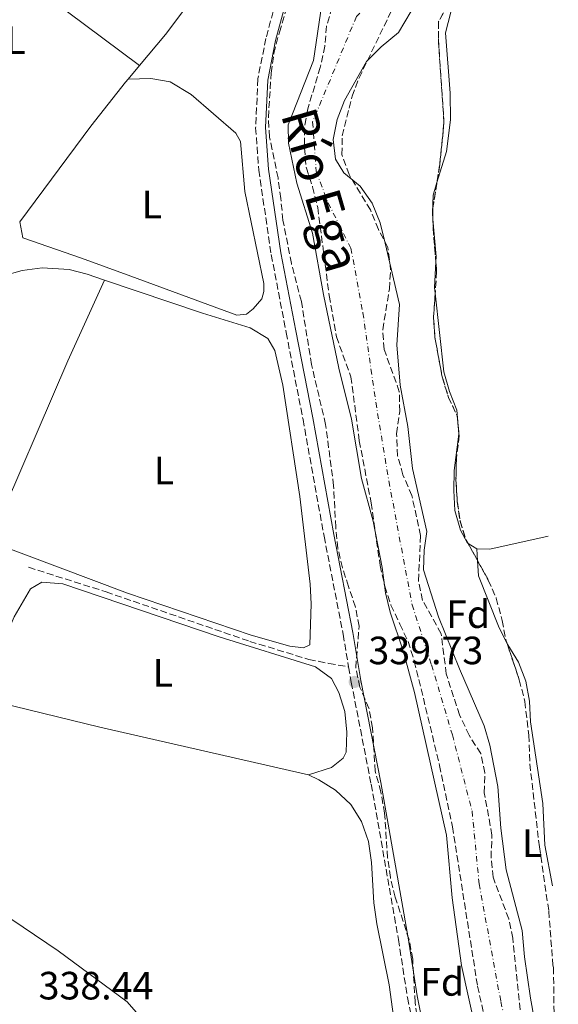
# Model space of a CAD drawing. Units: metres. Extents: x 580454 to 583919, y 4703451 to 4705804.
# Drawn here: x 583750 to 583886, y 4705154 to 4705404 of the extents above; entities that cross this region are included whole.
import ezdxf
from ezdxf.enums import TextEntityAlignment as Align

# ---------------------------------------------------------------- set-up
doc = ezdxf.new("R2010")
doc.units = ezdxf.units.M
doc.header["$MEASUREMENT"] = 0
doc.linetypes.add('DGN Style 3', pattern=[2.435890702152634, 1.739921930109024, -0.6959687720436097])
doc.linetypes.add('DGN Style 4', pattern=[2.7856150101045474, 1.391937544087219, -0.6959687720436097, 0.001739921930109024, -0.6959687720436097])
for name, color, linetype, lineweight in [('Acequia de obra', 4, 'Continuous', 0), ('Camino', 7, 'DGN Style 3', 0), ('Cauce permanente', 151, 'Continuous', 13), ('Cauce permanente (área)', 142, 'Continuous', 13), ('Cota de punto acotado terreno', 7, 'Continuous', 0), ('Eje cauce permanente (área)', 70, 'DGN Style 4', 0), ('Etiqueta de uso rústico', 92, 'Continuous', 0), ('Etiqueta de zona arbolada', 92, 'Continuous', 0), ('Línea de cambio de uso (parcela vista)', 92, 'Continuous', 0), ('Margen derecho', 7, 'Continuous', 0), ('Punto acotado terreno (símbolo)', 7, 'Continuous', 0), ('Senda', 7, 'DGN Style 3', 0), ('Texto de Cauce (área) pequeño', 142, 'Continuous', 0), ('Zona arbolada', 92, 'DGN Style 3', 0)]:
    doc.layers.add(name, color=color, linetype=linetype, lineweight=lineweight)
doc.styles.add('Style-Arial', font='arial.ttf')

# ---------------------------------------------------------------- blocks, each defined once
blk = doc.blocks.new('5PATER')
at = {"layer": 'Punto acotado terreno (símbolo)', "linetype": 'Continuous', "lineweight": 0}
h = blk.add_hatch(color=51, dxfattribs=at)
edge = h.paths.add_edge_path()
edge.add_ellipse((0, 0), major_axis=(-0.1095731443231308, -0.1110710700762829), ratio=0.9994222409660317, start_angle=0, end_angle=360)

msp = doc.modelspace()

# ---------------------------------------------------------------- linework, layer by layer
at = {"layer": 'Acequia de obra', "color": 4, "linetype": 'Continuous', "lineweight": 0, "extrusion": (0.1277742145343077, -0.1069926396407098, 0.9860153777517134), "elevation": -428516.5116575431, "flags": 128}
msp.add_lwpolyline([(3982451.736287009, 2537363.059309259), (3982432.411589658, 2537361.979229488), (3982422.146844167, 2537361.979229488)], dxfattribs=at)
at = {"layer": 'Acequia de obra', "color": 4, "linetype": 'Continuous', "lineweight": 0, "elevation": 338.5599999999977, "flags": 128}
for points in [[(583780.0199999996, 4705392.560000001), (583777.1200000001, 4705389.100000001)], [(583749.5800000001, 4705352.859999999), (583750.3600000005, 4705348.800000001)]]:
    msp.add_lwpolyline(points, dxfattribs=at)
at = {"layer": 'Acequia de obra', "color": 4, "linetype": 'Continuous', "lineweight": 0}
for points in [[(583777.1200000001, 4705389.100000001, 338.5599999999977), (583776.4800000004, 4705388.34, 338.5599999999977), (583767.6200000001, 4705377.210000001, 338.3699999999953), (583749.5800000001, 4705352.859999999, 338.5599999999977)], [(583730.0199999996, 4705185.75, 338.6900000000023), (583732.4800000004, 4705184.289999999, 338.8699999999953), (583738.3600000005, 4705181.92, 338.8699999999953), (583759.3300000001, 4705167.859999999, 338.8699999999953), (583776.9000000004, 4705154.850000001, 338.6900000000023), (583779.1200000001, 4705152.279999999, 338.6900000000023), (583779.8399999999, 4705150.199999999, 338.6900000000023), (583780.2300000004, 4705147.65, 338.6900000000023), (583780.1799999997, 4705145.550000001, 338.6900000000023), (583779.0899999999, 4705136.220000001, 338.6900000000023), (583778.9600000001, 4705088.609999999, 338.6900000000023)]]:
    msp.add_polyline3d(points, dxfattribs=at)
at = {"layer": 'Camino', "color": 7, "linetype": 'DGN Style 3', "lineweight": 0}
for points in [[(583881.3999999973, 4705473.040000002, 339.550000000003), (583844.6199999996, 4705449.800000001, 339.550000000003), (583834.5900000005, 4705442.26, 339.550000000003), (583830.6799999989, 4705438.470000001, 339.550000000003), (583827.9200000007, 4705435.439999999, 339.550000000003), (583825.14, 4705431.680000001, 339.550000000003), (583820.0500000005, 4705422.440000001, 339.550000000003), (583815.199999998, 4705410.960000004, 339.550000000003), (583812.1200000001, 4705399.460000004, 339.550000000003), (583810.059999997, 4705389.189999999, 339.550000000003), (583809.5000000005, 4705376.76, 339.550000000003), (583810.2699999994, 4705366.010000001, 339.550000000003), (583813.4600000012, 4705344.560000001, 339.6000000000059), (583817.2499999999, 4705324.77, 339.9100000000034), (583821.5199999991, 4705302.699999999, 339.5200000000041), (583826.8599999989, 4705273.050000002, 339.7400000000054), (583831.6999999981, 4705248.189999999, 339.550000000003), (583833.1000000017, 4705239.900000001, 339.6699999999984)], [(583833.1000000017, 4705239.900000001, 339.6699999999984), (583833.7600000012, 4705236.02, 339.7299999999959), (583838.8399999995, 4705210.109999999, 339.7299999999959), (583845.7499999985, 4705170.710000002, 339.550000000003), (583848.0500000007, 4705155.95, 339.3600000000006), (583852.7399999979, 4705132.420000001, 339.1799999999931), (583857.2499999985, 4705113.050000001, 339.1799999999931), (583861.949999999, 4705099.890000002, 339.1799999999931), (583864.8799999993, 4705094.540000001, 339.1799999999931), (583874.5199999998, 4705077.790000001, 339.1799999999931), (583879.6299999993, 4705070.090000001, 339.3099999999977), (583884.3999999971, 4705063.730000001, 339.3600000000006), (583886.3500000006, 4705061.480000001, 339.3600000000006)]]:
    msp.add_polyline3d(points, dxfattribs=at)
at = {"layer": 'Cauce permanente', "color": 151, "linetype": 'Continuous', "lineweight": 13}
for points in [[(583865.5300000003, 4705147.230000001, 335.0599999999977), (583861.75, 4705164.119999999, 335.0599999999977), (583859.3899999997, 4705181.24, 335.0599999999977), (583857.9400000004, 4705197.16, 335.4199999999983), (583849.8200000003, 4705233.41, 335.7899999999936), (583846.9500000002, 4705244.02, 335.7899999999936), (583843.6799999997, 4705253.810000001, 335.7899999999936), (583842.4699999997, 4705258.74, 335.7899999999936), (583841.5999999996, 4705265.109999999, 335.7899999999936), (583839.3200000003, 4705276.890000001, 335.7899999999936), (583836.4000000004, 4705287.689999999, 335.7899999999936), (583833.8300000001, 4705302.76, 335.7899999999936), (583830.5999999996, 4705315.699999999, 335.7899999999936), (583826.7100000001, 4705334.4, 335.7899999999936), (583823.9299999997, 4705350.029999999, 335.7899999999936), (583819.9900000002, 4705362.67, 335.7899999999936), (583817.8099999996, 4705372.869999999, 335.7899999999936), (583817.7599999999, 4705377.550000001, 335.7899999999936), (583824.2199999997, 4705393.810000001, 335.7899999999936), (583826.2999999998, 4705408.16, 335.7899999999936)], [(583848.9900000002, 4705406.380000001, 335.9700000000012), (583845.7699999996, 4705400.980000001, 335.9700000000012), (583841.3499999996, 4705397.350000001, 335.9700000000012), (583837.6399999997, 4705393.550000001, 335.9700000000012), (583832.04, 4705383.689999999, 335.7899999999936), (583830.1900000004, 4705378.9, 335.7899999999936), (583829.2000000002, 4705373.76, 335.7899999999936), (583829.7400000002, 4705368.76, 335.7899999999936), (583831.9000000004, 4705365.34, 335.7899999999936), (583836.0700000003, 4705361.930000001, 335.7899999999936), (583839.0700000003, 4705357.630000001, 335.7899999999936), (583841.0899999999, 4705352.630000001, 335.7899999999936), (583842.4000000004, 4705347.460000001, 335.7899999999936), (583846, 4705331.9, 335.7899999999936), (583845.3700000001, 4705321.66, 335.7899999999936), (583846.1699999999, 4705311.41, 335.7899999999936), (583848.1200000001, 4705300.960000001, 335.7899999999936), (583849.3200000003, 4705290.25, 335.7899999999936), (583852.9699999997, 4705274.26, 335.7899999999936), (583852.2599999999, 4705269.560000001, 335.7899999999936), (583852.1299999999, 4705264.539999999, 335.7899999999936), (583855.9500000002, 4705252.619999999, 335.7899999999936), (583861.2400000002, 4705239.4, 335.7899999999936), (583867.5199999996, 4705224.930000001, 335.7899999999936), (583868.9199999999, 4705220.01, 335.7899999999936), (583870.9699999997, 4705209.51, 335.7899999999936), (583871.7300000004, 4705198.930000001, 335.7899999999936), (583873.1200000001, 4705188.41, 335.7899999999936), (583877.1399999997, 4705173.02, 335.0599999999977), (583877.7300000004, 4705166.300000001, 335.0599999999977), (583879.2999999998, 4705155.84, 335.0599999999977), (583883.9400000004, 4705130.039999999, 335.0599999999977)]]:
    msp.add_polyline3d(points, dxfattribs=at)
at = {"layer": 'Cauce permanente (área)', "color": 142, "linetype": 'Continuous', "lineweight": 13}
for points in [[(583826.2999999998, 4705408.16, 335.7899999999936), (583824.2199999997, 4705393.810000001, 335.7899999999936), (583817.7599999999, 4705377.550000001, 335.7899999999936), (583817.8099999996, 4705372.869999999, 335.7899999999936), (583819.9900000002, 4705362.67, 335.7899999999936), (583823.9299999997, 4705350.029999999, 335.7899999999936), (583826.7100000001, 4705334.4, 335.7899999999936), (583830.5999999996, 4705315.699999999, 335.7899999999936), (583833.8300000001, 4705302.76, 335.7899999999936), (583836.4000000004, 4705287.689999999, 335.7899999999936), (583839.3200000003, 4705276.890000001, 335.7899999999936), (583841.5999999996, 4705265.109999999, 335.7899999999936), (583842.4699999997, 4705258.74, 335.7899999999936), (583843.6799999997, 4705253.810000001, 335.7899999999936), (583846.9500000002, 4705244.02, 335.7899999999936), (583849.8200000003, 4705233.41, 335.7899999999936), (583857.9400000004, 4705197.16, 335.4199999999983), (583859.3899999997, 4705181.24, 335.0599999999977), (583861.75, 4705164.119999999, 335.0599999999977), (583865.5300000003, 4705147.230000001, 335.0599999999977)], [(583848.9900000002, 4705406.380000001, 335.9700000000012), (583845.7699999996, 4705400.980000001, 335.9700000000012), (583841.3499999996, 4705397.350000001, 335.9700000000012), (583837.6399999997, 4705393.550000001, 335.9700000000012), (583832.04, 4705383.689999999, 335.7899999999936), (583830.1900000004, 4705378.9, 335.7899999999936), (583829.2000000002, 4705373.76, 335.7899999999936), (583829.7400000002, 4705368.76, 335.7899999999936), (583831.9000000004, 4705365.34, 335.7899999999936), (583836.0700000003, 4705361.930000001, 335.7899999999936), (583839.0700000003, 4705357.630000001, 335.7899999999936), (583841.0899999999, 4705352.630000001, 335.7899999999936), (583842.4000000004, 4705347.460000001, 335.7899999999936), (583846, 4705331.9, 335.7899999999936), (583845.3700000001, 4705321.66, 335.7899999999936), (583846.1699999999, 4705311.41, 335.7899999999936), (583848.1200000001, 4705300.960000001, 335.7899999999936), (583849.3200000003, 4705290.25, 335.7899999999936), (583852.9699999997, 4705274.26, 335.7899999999936), (583852.2599999999, 4705269.560000001, 335.7899999999936), (583852.1299999999, 4705264.539999999, 335.7899999999936), (583855.9500000002, 4705252.619999999, 335.7899999999936), (583861.2400000002, 4705239.4, 335.7899999999936), (583867.5199999996, 4705224.930000001, 335.7899999999936), (583868.9199999999, 4705220.01, 335.7899999999936), (583870.9699999997, 4705209.51, 335.7899999999936), (583871.7300000004, 4705198.930000001, 335.7899999999936), (583873.1200000001, 4705188.41, 335.7899999999936), (583877.1399999997, 4705173.02, 335.0599999999977), (583877.7300000004, 4705166.300000001, 335.0599999999977), (583879.2999999998, 4705155.84, 335.0599999999977), (583883.9400000004, 4705130.039999999, 335.0599999999977)]]:
    msp.add_polyline3d(points, dxfattribs=at)
at = {"layer": 'Eje cauce permanente (área)', "color": 70, "linetype": 'DGN Style 4', "lineweight": 0}
msp.add_polyline3d([(583881.7000000002, 4705448.189999999, 335.9700000000012), (583878.5199999996, 4705446.189999999, 335.9700000000012), (583867.2699999996, 4705437, 335.9700000000012), (583848.5700000003, 4705419.92, 335.9700000000012), (583842.25, 4705411.720000001, 335.9700000000012), (583835.0899999999, 4705405.039999999, 335.8800000000047), (583823.9699999997, 4705378.230000001, 335.7899999999936), (583824.8700000001, 4705365.710000001, 335.7899999999936), (583827.9100000003, 4705357.689999999, 335.7899999999936), (583833.6900000004, 4705346.180000001, 335.7899999999936), (583836.7300000004, 4705329.810000001, 335.7899999999936), (583840, 4705307.08, 335.7899999999936), (583843.3200000003, 4705287.109999999, 335.7899999999936), (583849.2100000001, 4705255.680000001, 335.7899999999936), (583854.1600000003, 4705240.4, 335.7899999999936), (583859.4400000004, 4705222.630000001, 335.7400000000052), (583864.4500000002, 4705203.34, 335.6000000000058), (583866.25, 4705184.83, 335.4199999999983), (583871.7400000002, 4705154.960000001, 335.0599999999977), (583880.29, 4705117.470000001, 335.0599999999977), (583884.4400000004, 4705103.560000001, 335.0599999999977), (583885.8799999999, 4705100.82, 335.0599999999977)], dxfattribs=at)
at = {"layer": 'Línea de cambio de uso (parcela vista)', "color": 92, "linetype": 'Continuous', "lineweight": 0, "extrusion": (-0.1713038525139506, -0.01428899055108704, 0.9851146201650394), "elevation": -166917.5156123711, "flags": 128}
msp.add_lwpolyline([(-4640525.729297394, 958538.974658474), (-4640527.019968407, 958539.148016323), (-4640536.556271894, 958539.148016323)], dxfattribs=at)
at = {"layer": 'Línea de cambio de uso (parcela vista)', "color": 92, "linetype": 'Continuous', "lineweight": 0, "extrusion": (-0.1433228236885326, -0.01575406617363375, 0.9895505937590774), "elevation": -157472.8249717286, "flags": 128}
msp.add_lwpolyline([(-4613370.666403744, 1083086.312846926), (-4613372.064876428, 1083086.312846926), (-4613378.540616842, 1083087.354556443)], dxfattribs=at)
at = {"layer": 'Línea de cambio de uso (parcela vista)', "color": 92, "linetype": 'Continuous', "lineweight": 0, "extrusion": (0.3125144842382888, -0.1352409842268366, 0.9402364454362705), "elevation": -453599.6212182691, "flags": 128}
msp.add_lwpolyline([(4550102.851916483, 1253454.719818549), (4550152.756549535, 1253454.719818549), (4550175.316595188, 1253454.279318744)], dxfattribs=at)
at = {"layer": 'Línea de cambio de uso (parcela vista)', "color": 92, "linetype": 'Continuous', "lineweight": 0, "flags": 128}
for points, elevation in [([(583865.6799999997, 4705269.84), (583863.4335000003, 4705271.2029)], 338.4499999999971), ([(583865.8709000006, 4705266.812200001), (583865.6799999997, 4705269.84)], 338.4499999999971), ([(583873.4477000004, 4705245.585700001), (583871.1500000004, 4705250.230000001), (583866.1100000005, 4705263.02), (583865.8709000006, 4705266.812200001)], 338.4499999999971), ([(583884.8700000001, 4705184.289999999), (583882.8899999997, 4705194.689999999), (583882.4100000003, 4705205.24), (583879.2699999996, 4705225.970000001), (583879.0099999999, 4705231.220000001), (583878.0899999999, 4705236.26), (583876.2599999999, 4705241.119999999), (583873.5, 4705245.480000001), (583873.4477000004, 4705245.585700001)], 338.449999999997)]:
    msp.add_lwpolyline(points, dxfattribs=dict(at, elevation=elevation))
at = {"layer": 'Línea de cambio de uso (parcela vista)', "color": 92, "linetype": 'Continuous', "lineweight": 0, "extrusion": (-0.0008644092554448063, -0.03169500604030392, 0.9994972132971379), "elevation": -149299.975065948, "flags": 128}
msp.add_lwpolyline([(455388.8412059252, 4717080.257445544), (455374.1188619782, 4717076.472767396), (455370.8176349329, 4717076.472767395)], dxfattribs=at)
at = {"layer": 'Línea de cambio de uso (parcela vista)', "color": 92, "linetype": 'Continuous', "lineweight": 0, "extrusion": (-0.1112097359877765, -0.5008513832493072, 0.8583590661947857), "elevation": -2421248.889201511, "flags": 128}
msp.add_lwpolyline([(-449970.1101227546, 4051537.318568377), (-450024.529246314, 4051537.669411766), (-450054.2193271852, 4051538.390589846)], dxfattribs=at)
at = {"layer": 'Línea de cambio de uso (parcela vista)', "color": 92, "linetype": 'Continuous', "lineweight": 0}
for points in [[(583734.1399999997, 4705427.91, 339), (583739.29, 4705423.289999999, 339), (583752.3799999999, 4705413.189999999, 338.6300000000047), (583780.0199999996, 4705392.560000001, 338.5599999999977)], [(583855.5318999998, 4705362.8928, 338.7571999999927), (583857.9199999999, 4705370.699999999, 338.6300000000047), (583858.9500000002, 4705378.800000001, 338.6300000000047), (583858.9299999997, 4705385.539999999, 338.4499999999971), (583857.7300000004, 4705400.890000001, 338.6300000000047), (583859.0499999998, 4705406.09, 338.6300000000047), (583861.1900000004, 4705410.84, 338.6300000000047), (583861.5790999997, 4705411.417500001, 338.6300000000047)], [(583750.3600000005, 4705348.800000001, 338.5599999999977), (583765.3099999996, 4705343.689999999, 338.3699999999953), (583777.8399999999, 4705339.109999999, 337.8300000000018), (583804.7599999999, 4705329.180000001, 338.3699999999953), (583807.1900000004, 4705329.449999999, 338.3699999999953), (583808.8399999999, 4705330.76, 338.3699999999953), (583811.0499999998, 4705333.310000001, 338.3699999999953), (583811.5999999996, 4705335.17, 338.3699999999953), (583811.6100000005, 4705337.189999999, 338.3699999999953), (583806.75, 4705360.550000001, 338.3699999999953), (583805.6200000001, 4705373.279999999, 338.3699999999953), (583804.4900000002, 4705375.42, 338.7400000000052), (583793.1299999999, 4705385.189999999, 338.5599999999977), (583787.75, 4705388.460000001, 338.5599999999977), (583782.8700000001, 4705389.310000001, 338.5599999999977), (583777.1200000001, 4705389.100000001, 338.5599999999977)], [(583854.5273000002, 4705353.553300001, 338.8099999999977), (583854.3899999997, 4705355.199999999, 338.8099999999977), (583854.54, 4705359.65, 338.8099999999977), (583855.5318999998, 4705362.8928, 338.7571999999927)], [(583744.1500000004, 4705338.32, 338.3699999999953), (583745.3499999996, 4705339.16, 338.5599999999977), (583750.2400000002, 4705340.539999999, 338.5599999999977), (583755.2999999998, 4705341.230000001, 338.5599999999977), (583762.1100000005, 4705340.800000001, 338.1900000000023), (583766.7400000002, 4705339.600000001, 338.1900000000023), (583771.1200000001, 4705338.119999999, 338.2200000000012)], [(583771.1200000001, 4705338.119999999, 338.2200000000012), (583796.0300000003, 4705329.67, 338.3699999999953), (583808.1399999997, 4705326, 338.3699999999953), (583812.5899999999, 4705323.310000001, 338.3699999999953), (583814.4000000004, 4705320.230000001, 338.3699999999953), (583816.4000000004, 4705311.390000001, 338.1900000000023), (583820.7300000004, 4705283.130000001, 338.1900000000023), (583823.3799999999, 4705260.890000001, 338.1900000000023), (583823.5800000001, 4705255.880000001, 338.1900000000023), (583823.2199999997, 4705245.480000001, 338.1900000000023), (583821.6299999999, 4705244.779999999, 338.3699999999953), (583818.1399999997, 4705245.16, 338.3699999999953), (583808.3799999999, 4705247.949999999, 338.3699999999953), (583776.9699999997, 4705258.66, 338.3699999999953), (583741.9600000001, 4705271.779999999, 338.3699999999953)], [(583860.9356000006, 4705301.0602, 338.5114000000031), (583860.5599999996, 4705305.08, 338.6300000000047), (583858.7400000002, 4705309.800000001, 338.6300000000047), (583857.29, 4705314.82, 338.6300000000047), (583855.0927999998, 4705334.809900001, 338.6300000000047)], [(583863.4335000003, 4705271.2029, 338.4499999999971), (583863.29, 4705271.289999999, 338.4499999999971), (583861.5199999996, 4705274.58, 338.4499999999971), (583860.0700000003, 4705279.600000001, 338.4499999999971), (583859.8600000005, 4705284.710000001, 338.4499999999971), (583859.8899999997, 4705289.77, 338.4499999999971), (583861.1299999999, 4705298.980000001, 338.4499999999971), (583860.9356000006, 4705301.0602, 338.5114000000031)], [(583740.1200000001, 4705233, 338.5099999999948), (583741.7699999996, 4705237.680000001, 338.6900000000023), (583748.1399999997, 4705252.600000001, 338.5099999999948), (583752.3099999996, 4705259.720000001, 338.1399999999995), (583755.2400000002, 4705261.42, 337.7799999999988), (583760.5700000003, 4705260.980000001, 337.7799999999988), (583800.2100000001, 4705247.51, 338.1399999999995), (583824.6799999997, 4705239.91, 338.1399999999995), (583828.75, 4705236.939999999, 338.320000000007), (583830.6200000001, 4705233.41, 338.320000000007), (583832.1100000005, 4705228.600000001, 338.320000000007), (583832.6600000003, 4705223.34, 338.320000000007), (583832.4699999997, 4705218.289999999, 338.320000000007), (583831.7599999999, 4705216.699999999, 338.1399999999995), (583828.7699999996, 4705214.390000001, 338.1399999999995), (583822.9500000002, 4705212.49, 337.9600000000065)], [(583822.9500000002, 4705212.49, 337.9600000000065), (583825.5099999999, 4705211.27, 337.9600000000065), (583829.7999999998, 4705208.609999999, 337.9600000000065), (583833.6900000004, 4705204.99, 337.9600000000065), (583836.3499999996, 4705200.640000001, 338.1399999999995), (583838.1200000001, 4705195.609999999, 338.1399999999995), (583838.9000000004, 4705190.24, 338.1399999999995), (583839.4900000002, 4705180.02, 338.1399999999995), (583840.2300000004, 4705174.689999999, 338.1399999999995), (583843.3899999997, 4705159.199999999, 338.1399999999995), (583846.3099999996, 4705138.15, 338.1399999999995), (583849.6900000004, 4705123.16, 338.1399999999995), (583850.0700000003, 4705119.5, 338.320000000007), (583848.8499999996, 4705114.529999999, 338.320000000007), (583846.2400000002, 4705110.09, 338.1399999999995), (583842.1399999997, 4705100.789999999, 338.1399999999995), (583839.5199999996, 4705096.390000001, 338.1399999999995), (583835.7800000003, 4705092.600000001, 338.1399999999995)]]:
    msp.add_polyline3d(points, dxfattribs=at)
at = {"layer": 'Margen derecho', "color": 7, "linetype": 'Continuous', "lineweight": 0}
msp.add_polyline3d([(583817.5699999996, 4705410.150000001, 339.550000000003), (583814.5599999987, 4705398.890000002, 339.550000000003), (583812.5499999993, 4705388.890000002, 339.550000000003), (583811.9999999994, 4705376.800000002, 339.550000000003), (583812.7600000016, 4705366.280000002, 339.550000000003), (583815.9200000021, 4705344.980000002, 339.6000000000059), (583819.6999999996, 4705325.240000002, 339.9100000000034), (583823.98, 4705303.160000003, 339.5200000000041), (583829.3099999987, 4705273.51, 339.7400000000054), (583834.159999999, 4705248.640000002, 339.550000000003), (583836.2199999976, 4705236.470000001, 339.7299999999959), (583841.3000000004, 4705210.570000002, 339.7299999999959), (583848.2099999995, 4705171.109999999, 339.550000000003), (583850.5199999983, 4705156.380000002, 339.3600000000006), (583855.1799999987, 4705132.95, 339.1799999999931), (583859.649999999, 4705113.760000002, 339.1799999999931), (583864.2299999989, 4705100.92, 339.1799999999931), (583867.0599999987, 4705095.770000001, 339.1799999999931), (583876.6499999977, 4705079.109999999, 339.1799999999931), (583881.6700000024, 4705071.53, 339.3099999999977), (583886.3000000013, 4705065.360000002, 339.3600000000006)], dxfattribs=at)
at = {"layer": 'Senda', "color": 7, "linetype": 'DGN Style 3', "lineweight": 0}
msp.add_polyline3d([(583751.8299999983, 4705265.180000001, 338.5099999999946), (583771.519999998, 4705258.95, 338.5099999999946), (583807.9999999985, 4705246.380000002, 338.5099999999946), (583823.0199999989, 4705241.810000001, 338.5099999999946), (583828.0899999982, 4705240.78, 338.8699999999953), (583833.1000000017, 4705239.900000001, 339.6699999999984)], dxfattribs=at)
at = {"layer": 'Zona arbolada', "color": 92, "linetype": 'DGN Style 3', "lineweight": 0, "elevation": 341.7200000000012, "flags": 128}
for points in [[(583861.5790999997, 4705411.417500001), (583858.3300000001, 4705408.119999999), (583855.9600000001, 4705403.710000001), (583855.8899999997, 4705399.25), (583857.3200000003, 4705378.140000001), (583856.25, 4705367.42), (583855.5318999998, 4705362.8928)], [(583855.5318999998, 4705362.8928), (583854.5099999999, 4705356.449999999), (583854.5273000002, 4705353.553300001)], [(583854.5273000002, 4705353.553300001), (583854.54, 4705351.439999999), (583855.2571, 4705342.749600001)], [(583855.2571, 4705342.749600001), (583855.4600000001, 4705340.289999999), (583855.0927999998, 4705334.809900001)], [(583855.0927999998, 4705334.809900001), (583854.6699999999, 4705328.5), (583855.0199999996, 4705323.51), (583856.8600000005, 4705313.52), (583858.4600000001, 4705308.310000001), (583860.6600000003, 4705303.65), (583860.9356000006, 4705301.0602)], [(583860.9356000006, 4705301.0602), (583861.1900000004, 4705298.67), (583860.4699999997, 4705292.789999999), (583860.3600000005, 4705287.369999999), (583860.6799999997, 4705281.91), (583861.3899999997, 4705276.960000001), (583862.9299999997, 4705272.109999999), (583863.4335000003, 4705271.2029)], [(583863.4335000003, 4705271.2029), (583865.8709000006, 4705266.812200001)]]:
    msp.add_lwpolyline(points, dxfattribs=at)
at = {"layer": 'Zona arbolada', "color": 92, "linetype": 'DGN Style 3', "lineweight": 0}
for points in [[(583850.7199999997, 4705149.140000001, 345.7299999999959), (583849.9800000004, 4705154.730000001, 345.7299999999959), (583849.3799999999, 4705165.74, 345.9199999999983), (583848.4699999997, 4705170.65, 345.9199999999983), (583844.9199999999, 4705181.460000001, 345.9199999999983), (583843.7100000001, 4705186.480000001, 345.9199999999983), (583843.0099999999, 4705191.439999999, 345.9199999999983), (583842.2400000002, 4705202.779999999, 345.9199999999983), (583841.3099999996, 4705208.15, 345.9199999999983), (583839.8499999996, 4705213.41, 345.9199999999983), (583839.1699999999, 4705224.470000001, 345.9199999999983), (583838.2699999996, 4705229.390000001, 346.0800000000018), (583835.9800000004, 4705234.789999999, 346.2799999999988), (583834.9100000003, 4705239.680000001, 346.2799999999988), (583835.7800000003, 4705250.210000001, 345.9199999999983), (583834.8300000001, 4705255.09, 345.3699999999953), (583833.0700000003, 4705260.310000001, 345), (583831.5499999998, 4705265.07, 345.1900000000023), (583830.3799999999, 4705269.99, 345.0200000000041), (583829.8300000001, 4705275.369999999, 344.820000000007), (583829.2999999998, 4705285.890000001, 343.9100000000035), (583827.2599999999, 4705301.449999999, 343.5500000000029), (583823.6900000004, 4705316.66, 343.3600000000006), (583821.0999999996, 4705332.65, 343), (583818.5700000003, 4705342.33, 343), (583816.4400000004, 4705353.310000001, 343), (583815.8799999999, 4705358.810000001, 342.820000000007), (583815.1900000004, 4705364.050000001, 342.2700000000041), (583813, 4705374.4, 342.0899999999965), (583812.7199999997, 4705379.390000001, 342.0899999999965), (583813.4400000004, 4705390.65, 342.0899999999965), (583814.0999999996, 4705395.609999999, 342.0899999999965), (583815.5199999996, 4705401, 342.0899999999965), (583818.5199999996, 4705410.890000001, 342.0899999999965)], [(583850.7199999997, 4705149.140000001, 345.7299999999959), (583849.9800000004, 4705154.730000001, 345.7299999999959), (583849.3799999999, 4705165.74, 345.9199999999983), (583848.4699999997, 4705170.65, 345.9199999999983), (583844.9199999999, 4705181.460000001, 345.9199999999983), (583843.7100000001, 4705186.480000001, 345.9199999999983), (583843.0099999999, 4705191.439999999, 345.9199999999983), (583842.2400000002, 4705202.779999999, 345.9199999999983), (583841.3099999996, 4705208.15, 345.9199999999983), (583839.8499999996, 4705213.41, 345.9199999999983), (583839.1699999999, 4705224.470000001, 345.9199999999983), (583838.2699999996, 4705229.390000001, 346.0800000000018), (583835.9800000004, 4705234.789999999, 346.2799999999988), (583834.9100000003, 4705239.680000001, 346.2799999999988), (583835.7800000003, 4705250.210000001, 345.9199999999983), (583834.8300000001, 4705255.09, 345.3699999999953), (583833.0700000003, 4705260.310000001, 345), (583831.5499999998, 4705265.07, 345.1900000000023), (583830.3799999999, 4705269.99, 345.0200000000041), (583829.8300000001, 4705275.369999999, 344.820000000007), (583829.2999999998, 4705285.890000001, 343.9100000000035), (583827.2599999999, 4705301.449999999, 343.5500000000029), (583823.6900000004, 4705316.66, 343.3600000000006), (583821.0999999996, 4705332.65, 343), (583818.5700000003, 4705342.33, 343), (583816.4400000004, 4705353.310000001, 343), (583815.8799999999, 4705358.810000001, 342.820000000007), (583815.1900000004, 4705364.050000001, 342.2700000000041), (583813, 4705374.4, 342.0899999999965), (583812.7199999997, 4705379.390000001, 342.0899999999965), (583813.4400000004, 4705390.65, 342.0899999999965), (583814.0999999996, 4705395.609999999, 342.0899999999965), (583815.5199999996, 4705401, 342.0899999999965), (583818.5199999996, 4705410.890000001, 342.0899999999965)], [(583828.9199999999, 4705407.34, 342.2700000000041), (583827.4600000001, 4705402.560000001, 342.4499999999971), (583827.0899999999, 4705397.480000001, 342.4600000000065), (583825.9100000003, 4705392.08, 342.2799999999988), (583822.7100000001, 4705381.58, 342.0899999999965), (583821.8600000005, 4705376.66, 341.9100000000035), (583821.8700000001, 4705371.630000001, 341.9100000000035), (583822.3700000001, 4705366.52, 341.9100000000035), (583823.9600000001, 4705361.779999999, 341.9100000000035), (583825.2599999999, 4705356.560000001, 341.9100000000035), (583828.1699999999, 4705334.16, 341.7200000000012), (583830, 4705323.730000001, 341.7200000000012), (583833.6900000004, 4705313.550000001, 341.7200000000012), (583835.8200000003, 4705297.33, 341.5399999999936), (583838.8099999996, 4705281.560000001, 341.5399999999936), (583841.1200000001, 4705265.67, 341.5399999999936), (583842.29, 4705260.359999999, 341.5399999999936), (583843.8499999996, 4705255.609999999, 341.7200000000012), (583846.1299999999, 4705250.779999999, 343.5500000000029), (583848.2000000002, 4705246.359999999, 344.6399999999995), (583849.79, 4705241.4, 344.6399999999995), (583856.1900000004, 4705214.880000001, 344.4600000000065), (583859.4800000004, 4705199.310000001, 344.4600000000065), (583865.8399999999, 4705158.850000001, 344.4600000000065), (583870.6699999999, 4705137.4, 344.4600000000065)], [(583828.9199999999, 4705407.34, 342.2700000000041), (583827.4600000001, 4705402.560000001, 342.4499999999971), (583827.0899999999, 4705397.480000001, 342.4600000000065), (583825.9100000003, 4705392.08, 342.2799999999988), (583822.7100000001, 4705381.58, 342.0899999999965), (583821.8600000005, 4705376.66, 341.9100000000035), (583821.8700000001, 4705371.630000001, 341.9100000000035), (583822.3700000001, 4705366.52, 341.9100000000035), (583823.9600000001, 4705361.779999999, 341.9100000000035), (583825.2599999999, 4705356.560000001, 341.9100000000035), (583828.1699999999, 4705334.16, 341.7200000000012), (583830, 4705323.730000001, 341.7200000000012), (583833.6900000004, 4705313.550000001, 341.7200000000012), (583835.8200000003, 4705297.33, 341.5399999999936), (583838.8099999996, 4705281.560000001, 341.5399999999936), (583841.1200000001, 4705265.67, 341.5399999999936), (583842.29, 4705260.359999999, 341.5399999999936), (583843.8499999996, 4705255.609999999, 341.7200000000012), (583846.1299999999, 4705250.779999999, 343.5500000000029), (583848.2000000002, 4705246.359999999, 344.6399999999995), (583849.79, 4705241.4, 344.6399999999995), (583856.1900000004, 4705214.880000001, 344.4600000000065), (583859.4800000004, 4705199.310000001, 344.4600000000065), (583865.8399999999, 4705158.850000001, 344.4600000000065), (583870.6699999999, 4705137.4, 344.4600000000065)], [(583876.9500000002, 4705150.460000001, 341.7200000000012), (583874.7800000003, 4705171.029999999, 341.7200000000012), (583873.7599999999, 4705175.92, 341.7200000000012), (583869.7999999998, 4705186.5, 341.7200000000012), (583869.2599999999, 4705191.470000001, 341.7200000000012), (583869.5099999999, 4705197.189999999, 341.7200000000012), (583867.5499999998, 4705207.970000001, 341.7200000000012), (583867.6699999999, 4705212.99, 341.7200000000012), (583866.6600000003, 4705217.890000001, 341.7200000000012), (583863.7100000001, 4705222.539999999, 341.7200000000012), (583861.2400000002, 4705227.699999999, 341.7200000000012), (583857.9000000004, 4705238.15, 341.7200000000012), (583856.5800000001, 4705248.34, 341.7200000000012), (583851.8499999996, 4705256.800000001, 341.7200000000012), (583850.8200000003, 4705261.789999999, 341.7200000000012), (583851.3899999997, 4705273.26, 341.7200000000012), (583849.1500000004, 4705283.380000001, 341.7200000000012), (583846.9000000004, 4705288.65, 341.5399999999936), (583845.54, 4705293.460000001, 341.5399999999936), (583845.2699999996, 4705299.100000001, 341.5399999999936), (583846.0999999996, 4705304.77, 341.5399999999936), (583845.9800000004, 4705309.77, 341.5399999999936), (583842.1200000001, 4705320.51, 341.5399999999936), (583841.7699999996, 4705325.5, 341.5399999999936), (583843.4500000002, 4705335.84, 341.5399999999936), (583843.75, 4705340.83, 341.5399999999936), (583843.0700000003, 4705346.390000001, 341.5399999999936), (583840.6799999997, 4705350.949999999, 341.5399999999936), (583838.6200000001, 4705355.9, 341.5399999999936), (583833.2199999997, 4705364.9, 341.5399999999936), (583831.3899999997, 4705369.960000001, 341.5399999999936), (583831.4800000004, 4705374.689999999, 341.5399999999936), (583833.9800000004, 4705384.75, 341.5399999999936), (583835.7599999999, 4705389.430000001, 341.5399999999936), (583844.79, 4705408.17, 341.5399999999936)], [(583876.9500000002, 4705150.460000001, 341.7200000000012), (583874.7800000003, 4705171.029999999, 341.7200000000012), (583873.7599999999, 4705175.92, 341.7200000000012), (583869.7999999998, 4705186.5, 341.7200000000012), (583869.2599999999, 4705191.470000001, 341.7200000000012), (583869.5099999999, 4705197.189999999, 341.7200000000012), (583867.5499999998, 4705207.970000001, 341.7200000000012), (583867.6699999999, 4705212.99, 341.7200000000012), (583866.6600000003, 4705217.890000001, 341.7200000000012), (583863.7100000001, 4705222.539999999, 341.7200000000012), (583861.2400000002, 4705227.699999999, 341.7200000000012), (583857.9000000004, 4705238.15, 341.7200000000012), (583856.5800000001, 4705248.34, 341.7200000000012), (583851.8499999996, 4705256.800000001, 341.7200000000012), (583850.8200000003, 4705261.789999999, 341.7200000000012), (583851.3899999997, 4705273.26, 341.7200000000012), (583849.1500000004, 4705283.380000001, 341.7200000000012), (583846.9000000004, 4705288.65, 341.5399999999936), (583845.54, 4705293.460000001, 341.5399999999936), (583845.2699999996, 4705299.100000001, 341.5399999999936), (583846.0999999996, 4705304.77, 341.5399999999936), (583845.9800000004, 4705309.77, 341.5399999999936), (583842.1200000001, 4705320.51, 341.5399999999936), (583841.7699999996, 4705325.5, 341.5399999999936), (583843.4500000002, 4705335.84, 341.5399999999936), (583843.75, 4705340.83, 341.5399999999936), (583843.0700000003, 4705346.390000001, 341.5399999999936), (583840.6799999997, 4705350.949999999, 341.5399999999936), (583838.6200000001, 4705355.9, 341.5399999999936), (583833.2199999997, 4705364.9, 341.5399999999936), (583831.3899999997, 4705369.960000001, 341.5399999999936), (583831.4800000004, 4705374.689999999, 341.5399999999936), (583833.9800000004, 4705384.75, 341.5399999999936), (583835.7599999999, 4705389.430000001, 341.5399999999936), (583844.79, 4705408.17, 341.5399999999936)], [(583858.3300000001, 4705408.119999999, 341.7200000000012), (583855.9600000001, 4705403.710000001, 341.7200000000012), (583855.8899999997, 4705399.25, 341.7200000000012), (583857.3200000003, 4705378.140000001, 341.7200000000012), (583856.25, 4705367.42, 341.7200000000012), (583854.5099999999, 4705356.449999999, 341.7200000000012), (583854.54, 4705351.439999999, 341.7200000000012), (583855.4600000001, 4705340.289999999, 341.7200000000012), (583854.6699999999, 4705328.5, 341.7200000000012), (583855.0199999996, 4705323.51, 341.7200000000012), (583856.8600000005, 4705313.52, 341.7200000000012), (583858.4600000001, 4705308.310000001, 341.7200000000012), (583860.6600000003, 4705303.65, 341.7200000000012), (583861.1900000004, 4705298.67, 341.7200000000012), (583860.4699999997, 4705292.789999999, 341.7200000000012), (583860.3600000005, 4705287.369999999, 341.7200000000012), (583860.6799999997, 4705281.91, 341.7200000000012), (583861.3899999997, 4705276.960000001, 341.7200000000012), (583862.9299999997, 4705272.109999999, 341.7200000000012), (583868.5700000003, 4705261.949999999, 341.7200000000012), (583870.5800000001, 4705257.369999999, 341.8999999999942), (583872.0899999999, 4705251.689999999, 341.9100000000035), (583873.0499999998, 4705246.779999999, 342.070000000007), (583876.4400000004, 4705236.600000001, 344.25), (583877.8499999996, 4705231.119999999, 344.2799999999988), (583878.8799999999, 4705222.59, 344.2799999999988), (583879.1200000001, 4705215.27, 344.2799999999988), (583881.54, 4705194.26, 344.2799999999988), (583883.9299999997, 4705177.9, 344.2799999999988), (583884.9800000004, 4705164.230000001, 344.2799999999988), (583885.1200000001, 4705163.609999999, 344.25), (583885.6100000005, 4705122.890000001, 335.0599999999977)], [(583865.8709000006, 4705266.812200001, 341.7200000000012), (583868.5700000003, 4705261.949999999, 341.7200000000012), (583870.5800000001, 4705257.369999999, 341.8999999999942), (583872.0899999999, 4705251.689999999, 341.9100000000035), (583873.0499999998, 4705246.779999999, 342.070000000007), (583873.4477000004, 4705245.585700001, 342.325800000006)], [(583873.4477000004, 4705245.585700001, 342.325800000006), (583876.4400000004, 4705236.600000001, 344.25), (583877.8499999996, 4705231.119999999, 344.2799999999988), (583878.8799999999, 4705222.59, 344.2799999999988), (583879.1200000001, 4705215.27, 344.2799999999988), (583881.54, 4705194.26, 344.2799999999988), (583883.9299999997, 4705177.9, 344.2799999999988), (583884.9800000004, 4705164.230000001, 344.2799999999988), (583885.1200000001, 4705163.609999999, 344.25)]]:
    msp.add_polyline3d(points, dxfattribs=at)

# ---------------------------------------------------------------- block references
at = {"layer": 'Punto acotado terreno (símbolo)', "color": 7, "linetype": 'Continuous', "lineweight": 0, "xscale": 10, "yscale": 10, "zscale": 10}
msp.add_blockref('5PATER', (583834.6399999995, 4705236.090000001, 339.7299999999959), dxfattribs=at)

# ---------------------------------------------------------------- texts
at = {"layer": 'Cota de punto acotado terreno', "color": 7, "linetype": 'Continuous', "lineweight": 0, "style": 'Style-Arial'}
for s, p in [('339.73', (583838.1299999991, 4705240.58, 339.7299999999959)), ('338.44', (583754.3799999991, 4705155.489999999, 338.4400000000023))]:
    msp.add_text(s, height=7.000000000000002, dxfattribs=at).set_placement(p)
at = {"layer": 'Etiqueta de uso rústico', "color": 92, "linetype": 'Continuous', "lineweight": 0, "style": 'Style-Arial'}
for p in [(583748.561420382, 4705399.02001, 338.5899999999965), (583783.131420377, 4705357.300010001, 338.179999999993), (583786.2114203792, 4705289.78001, 338.320000000007), (583785.9214203807, 4705238.40001, 338.1199999999953), (583879.7014203778, 4705195.160010001, 337.3600000000006)]:
    msp.add_text('L', height=7.000000000000002, dxfattribs=at).set_placement(p, align=Align.MIDDLE_CENTER)
at = {"layer": 'Etiqueta de zona arbolada', "color": 92, "linetype": 'Continuous', "lineweight": 0, "style": 'Style-Arial'}
for p in [(583863.4374413654, 4705253.290010001, 336.9700000000012), (583856.8474413641, 4705159.940010001, 337.4600000000065)]:
    msp.add_text('Fd', height=7.000000000000002, dxfattribs=at).set_placement(p, align=Align.MIDDLE_CENTER)
at = {"layer": 'Texto de Cauce (área) pequeño', "color": 142, "linetype": 'Continuous', "lineweight": 0, "style": 'Style-Arial'}
msp.add_text('Río Ega', height=9, rotation=286.181, dxfattribs=at).set_placement((583815.8600000001, 4705380.119999998, 337.1100000000006))

doc.saveas('drawing.dxf')
